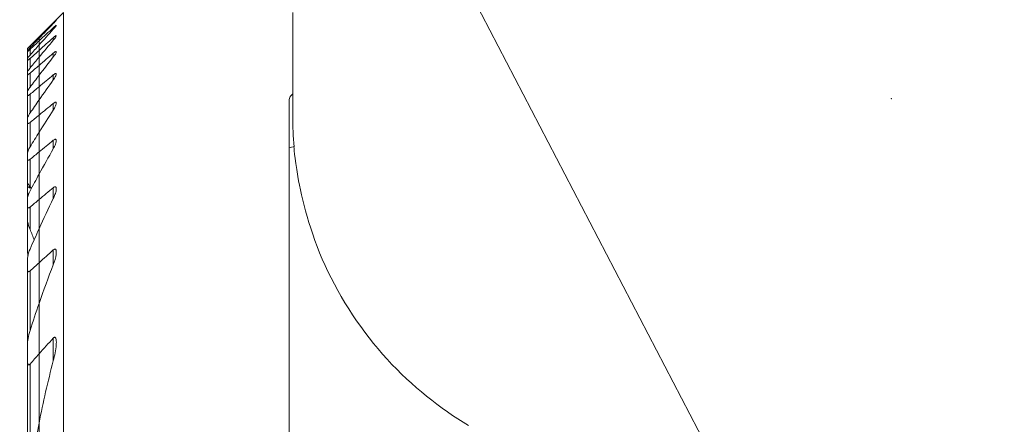
# Model space of a CAD drawing. Units: millimetres. Extents: x -16.7 to 51.4, y -41.1 to 31.8.
# Drawn here: x -0.5 to 26.8, y 4.5 to 15.8 of the extents above; entities that cross this region are included whole.
import ezdxf

# ---------------------------------------------------------------- set-up
doc = ezdxf.new("R2010")
doc.units = ezdxf.units.MM
for name, color, linetype in [('1', 4, 'Continuous'), ('2', 7, 'Continuous'), ('SK1', 4, 'Continuous'), ('SK2', 7, 'Continuous')]:
    doc.layers.add(name, color=color, linetype=linetype)
doc.styles.add('iso_b_vert', font='simplex.shx')
doc.dimstyles.get("Standard").update_dxf_attribs({"dimtxt": 0.18, "dimasz": 0.18, "dimexe": 0.18, "dimexo": 0.0625, "dimgap": 0.09, "dimtad": 1, "dimzin": 0, "dimdsep": 52, "dimtxsty": 'Standard', "dimcen": 0.09, "dimadec": 0, "dimazin": 0, "dimtfac": 1, "dimtdec": 4, "dimtofl": 0, "dimtmove": 0, "dimatfit": 3, "dimfxl": 1, "dimtolj": 1, "dimtzin": 0, "dimarcsym": 0})

# ---------------------------------------------------------------- blocks, each defined once
blk = doc.blocks.new('_U0')
at = {"layer": 'SK2', "lineweight": 13}
for p, q in [((-2, 16), (-9.75, 16)), ((-7.75, 16), (-8.167997, 12.824998)), ((-7.75, 16), (-7.75, -16)), ((-7.75, 16), (-7.332003, 12.825002)), ((-7.332003, 12.825002), (-8.167997, 12.824998)), ((-8.167997, -12.825002), (-7.332003, -12.824998)), ((-7.75, -16), (-8.167997, -12.825002)), ((-7.75, -16), (-7.332003, -12.824998)), ((-2, -16), (-9.75, -16))]:
    blk.add_line(p, q, dxfattribs=at)
at = {"layer": 'SK2', "lineweight": 18, "insert": (-8.636672, -4.669971), "char_height": 4.5, "attachment_point": 7, "rotation": 90, "line_spacing_factor": 1.084337, "style": 'iso_b_vert'}
blk.add_mtext('\\W0.8879;%%c32', dxfattribs=at)
blk = doc.blocks.new('_Closed')
at = {"lineweight": -2}
for p, q in [((-1, 0.166667), (0, 0)), ((-1, 0.166667), (-1, -0.166667)), ((0, 0), (-1, -0.166667)), ((0, 0), (-1, 0))]:
    blk.add_line(p, q, dxfattribs=at)

msp = doc.modelspace()

# ---------------------------------------------------------------- linework, layer by layer
at = {"layer": '1', "lineweight": 18}
for p, q in [((0.67548, 16), (0, 15.32452)), ((0.67548, 16), (0.67548, -16)), ((7.05, 16), (7.05, 13.73923)), ((0.39452, 15.69331), (0.39452, 15.70748)), ((0, 15.31993), (0, 15.32452)), ((0.39452, 15.53511), (0.39452, 15.57776)), ((0, 15.31993), (0, 15.28307)), ((0, 15.20938), (0, 15.28317)), ((0, 15.09801), (0, 15.20938)), ((0, 14.94825), (0, 15.09802)), ((0.39452, 15.22819), (0.39452, 15.30059)), ((0, 14.94825), (0, 14.75877)), ((0.39452, 14.76338), (0.39452, 14.86774)), ((0, 14.52843), (0, 14.7589)), ((0, 14.25477), (0, 14.52843)), ((0, 13.93558), (0, 14.25483)), ((0.39452, 14.125), (0.39452, 14.26505)), ((0, 13.93558), (0, 13.56741)), ((7.05, 13.10789), (7.05, 13.73923)), ((0, 13.1463), (0, 13.56743)), ((0.39452, 13.28811), (0.39452, 13.46971)), ((6.9497, 13.55544), (6.9497, -13.55544)), ((0, 12.66689), (0, 13.1463)), ((0, 12.1223), (0, 12.6669)), ((0.39452, 12.21198), (0.39452, 12.44487)), ((0, 12.1223), (0, 11.50327)), ((0, 10.797), (0, 11.50327)), ((0.39452, 10.82546), (0.39452, 11.12729)), ((0, 9.98502), (0, 10.797)), ((0, 9.03882), (0, 9.985)), ((0.39452, 8.98592), (0.39452, 9.39458)), ((0, 9.03882), (0, 7.91038)), ((0, 6.50579), (0, 7.91045)), ((0.39452, 6.30932), (0.39452, 6.94261)), ((0, 4.57702), (0, 6.50579)), ((0, -4.57714), (0, 4.57714))]:
    msp.add_line(p, q, dxfattribs=at)
for points in [[(0, 15.31993), (0.13129, 15.4494), (0.2628, 15.57858), (0.39452, 15.70748)], [(0, 15.28317), (0.1312, 15.4203), (0.26272, 15.55704), (0.39452, 15.69341)], [(0.39452, 15.57776), (0.26287, 15.45517), (0.13136, 15.33238), (0, 15.20938)], [(0.39452, 15.53517), (0.26261, 15.38994), (0.13109, 15.24424), (0, 15.09802)], [(0, 14.94825), (0.13141, 15.06584), (0.26292, 15.18329), (0.39452, 15.30059)], [(0, 14.7589), (0.13094, 14.91599), (0.26246, 15.07243), (0.39452, 15.22826)], [(0.39452, 14.86774), (0.26296, 14.75472), (0.13145, 14.64162), (0, 14.52843)], [(0.39452, 14.76341), (0.26226, 14.59467), (0.13073, 14.42516), (0, 14.25483)], [(0, 13.93558), (0.13148, 14.04544), (0.26299, 14.15526), (0.39452, 14.26505)], [(0, 13.56743), (0.13043, 13.75431), (0.26197, 13.94015), (0.39452, 14.12503)], [(0.39452, 13.46971), (0.26301, 13.36192), (0.1315, 13.25411), (0, 13.1463)], [(0.39452, 13.28814), (0.26154, 13.08232), (0.12999, 12.87525), (0, 12.6669)], [(7.08582, 12.26219), (7.06203, 12.54256), (7.05, 12.82538), (7.05, 13.10789)], [(0, 12.1223), (0.1315, 12.22983), (0.26301, 12.33735), (0.39452, 12.44487)], [(0, 11.50327), (0.12926, 11.74116), (0.26084, 11.97739), (0.39452, 12.21201)], [(0.39452, 11.12729), (0.26298, 11.01724), (0.13147, 10.90715), (0, 10.797)], [(0.39452, 10.8255), (0.25957, 10.54752), (0.12794, 10.26736), (0, 9.985)], [(0, 9.03882), (0.13133, 9.15767), (0.26284, 9.27625), (0.39452, 9.39458)], [(0, 7.91045), (0.12492, 8.27212), (0.25667, 8.63073), (0.39452, 8.98609)], [(0.39452, 6.94261), (0.26211, 6.7981), (0.13054, 6.65254), (0, 6.50579)], [(0.39452, 6.30937), (0.24421, 5.73687), (0.11217, 5.1596), (0, 4.57715)]]:
    msp.add_open_spline(points, degree=3, dxfattribs=at)
for points, knots in [([(0.39452, 15.69341), (0.41018, 15.70962), (0.42517, 15.72531), (0.44835, 15.74999), (0.45751, 15.75991), (0.47031, 15.77421), (0.47477, 15.7794), (0.47971, 15.78582), (0.48019, 15.78706), (0.47702, 15.78523), (0.47386, 15.78266), (0.46486, 15.77475), (0.45887, 15.76925), (0.4415, 15.75299), (0.42874, 15.74075), (0.40853, 15.72116), (0.40159, 15.7144), (0.39452, 15.70748)], [0, 0, 0, 0, 0.1817728, 0.1817728, 0.32281567, 0.32281567, 0.43757885, 0.43757885, 0.55340921, 0.55340921, 0.65453283, 0.65453283, 0.75889501, 0.75889501, 0.92073901, 0.92073901, 1, 1, 1, 1]), ([(0.39452, 15.57776), (0.40795, 15.59026), (0.42104, 15.60212), (0.44289, 15.62102), (0.4522, 15.62869), (0.46601, 15.63901), (0.47117, 15.64237), (0.47796, 15.64534), (0.47965, 15.64497), (0.47938, 15.64076), (0.47766, 15.63714), (0.47069, 15.62588), (0.46427, 15.61711), (0.44576, 15.59363), (0.43216, 15.57754), (0.4101, 15.55245), (0.40242, 15.54387), (0.39452, 15.53517)], [0, 0, 0, 0, 0.14785507, 0.14785507, 0.27375238, 0.27375238, 0.37889967, 0.37889967, 0.4845691, 0.4845691, 0.58301202, 0.58301202, 0.71851132, 0.71851132, 0.90712338, 0.90712338, 1, 1, 1, 1]), ([(0.39452, 15.22826), (0.41305, 15.25012), (0.43037, 15.27172), (0.45456, 15.30466), (0.46319, 15.31737), (0.47428, 15.33642), (0.47774, 15.3437), (0.48002, 15.35311), (0.47954, 15.35599), (0.4752, 15.35808), (0.47126, 15.35731), (0.46089, 15.35249), (0.4545, 15.34859), (0.43726, 15.33655), (0.42542, 15.32718), (0.40706, 15.31164), (0.40083, 15.30622), (0.39452, 15.30059)], [0, 0, 0, 0, 0.2249219, 0.2249219, 0.37922402, 0.37922402, 0.50068675, 0.50068675, 0.60078148, 0.60078148, 0.7012514, 0.7012514, 0.79684046, 0.79684046, 0.93332769, 0.93332769, 1, 1, 1, 1]), ([(0.39452, 14.86774), (0.40563, 14.87729), (0.41663, 14.88616), (0.43664, 14.90075), (0.44591, 14.90672), (0.46159, 14.91462), (0.46816, 14.91657), (0.47623, 14.91561), (0.47847, 14.9134), (0.47997, 14.90615), (0.47927, 14.90103), (0.47457, 14.8855), (0.46888, 14.87351), (0.45094, 14.84157), (0.43659, 14.81995), (0.41237, 14.78658), (0.40363, 14.77503), (0.39452, 14.76341)], [0, 0, 0, 0, 0.11435659, 0.11435659, 0.22336394, 0.22336394, 0.33370107, 0.33370107, 0.42694603, 0.42694603, 0.52058369, 0.52058369, 0.66916123, 0.66916123, 0.8883672, 0.8883672, 1, 1, 1, 1]), ([(0.39452, 14.12503), (0.41641, 14.15557), (0.43623, 14.18628), (0.46067, 14.23129), (0.46834, 14.2475), (0.47727, 14.27278), (0.47963, 14.28284), (0.47943, 14.29637), (0.47792, 14.30094), (0.47156, 14.30625), (0.46655, 14.30698), (0.45451, 14.30444), (0.44765, 14.3016), (0.43032, 14.29218), (0.41917, 14.28454), (0.40346, 14.27238), (0.399, 14.26878), (0.39452, 14.26505)], [0, 0, 0, 0, 0.27690914, 0.27690914, 0.44038255, 0.44038255, 0.56735449, 0.56735449, 0.66227476, 0.66227476, 0.75805638, 0.75805638, 0.84283686, 0.84283686, 0.95626236, 0.95626236, 1, 1, 1, 1]), ([(7.05, 13.73923), (7.02118, 13.71635), (6.99836, 13.69106), (6.96047, 13.63003), (6.9497, 13.5927), (6.9497, 13.55544)], [0, 0, 0, 0, 0.43057524, 0.43057524, 1, 1, 1, 1]), ([(0.39452, 13.46971), (0.40324, 13.47686), (0.41198, 13.4834), (0.4295, 13.49478), (0.4384, 13.49951), (0.45407, 13.50502), (0.46101, 13.50579), (0.47071, 13.50316), (0.47406, 13.50032), (0.47912, 13.49087), (0.47996, 13.48315), (0.47832, 13.46115), (0.47405, 13.44518), (0.4582, 13.40126), (0.44348, 13.37112), (0.41662, 13.32344), (0.40592, 13.30579), (0.39452, 13.28814)], [0, 0, 0, 0, 0.0815452, 0.0815452, 0.1702816, 0.1702816, 0.25998083, 0.25998083, 0.3368899, 0.3368899, 0.44149672, 0.44149672, 0.59877053, 0.59877053, 0.85430004, 0.85430004, 1, 1, 1, 1]), ([(0.39452, 12.21201), (0.41902, 12.255), (0.44034, 12.29866), (0.46416, 12.36135), (0.47086, 12.38244), (0.4793, 12.42166), (0.4811, 12.44042), (0.47641, 12.46076), (0.4738, 12.46621), (0.46583, 12.47366), (0.46029, 12.47567), (0.44773, 12.47532), (0.44083, 12.47347), (0.42456, 12.46633), (0.41476, 12.46025), (0.40155, 12.45049), (0.39803, 12.44774), (0.39452, 12.44487)], [0, 0, 0, 0, 0.32316603, 0.32316603, 0.49015077, 0.49015077, 0.66019402, 0.66019402, 0.73741473, 0.73741473, 0.81563459, 0.81563459, 0.88425519, 0.88425519, 0.96951249, 0.96951249, 1, 1, 1, 1]), ([(6.9497, 12.2199), (6.9497, 12.22895), (6.95926, 12.23702), (6.99627, 12.2502), (7.02425, 12.25551), (7.06781, 12.26048), (7.07662, 12.26137), (7.08582, 12.26219)], [0, 0, 0, 0, 0.44703818, 0.44703818, 0.8943538, 0.8943538, 1, 1, 1, 1]), ([(7.08401, 12.27745), (7.08144, 12.27916), (7.09866, 11.97973), (7.29376, 10.82776), (7.52342, 9.89934), (8.37235, 8.03356), (8.9865, 7.10602), (10.36583, 5.60027), (11.14464, 4.98507), (11.93867, 4.51287)], [0, 0, 0, 0, 0.22831265, 0.22831265, 0.48554176, 0.48554176, 0.74277088, 0.74277088, 1, 1, 1, 1]), ([(0.39452, 11.12729), (0.40054, 11.13233), (0.40666, 11.13695), (0.42179, 11.14679), (0.43099, 11.15125), (0.44647, 11.15489), (0.45317, 11.15462), (0.46308, 11.15056), (0.46682, 11.14735), (0.47431, 11.13677), (0.477, 11.12796), (0.48067, 11.10163), (0.47937, 11.08191), (0.47031, 11.02233), (0.45759, 10.97928), (0.42842, 10.8997), (0.41246, 10.86245), (0.39452, 10.8255)], [0, 0, 0, 0, 0.048537, 0.048537, 0.12169186, 0.12169186, 0.1864529, 0.1864529, 0.2407073, 0.2407073, 0.32672267, 0.32672267, 0.47392304, 0.47392304, 0.75860094, 0.75860094, 1, 1, 1, 1]), ([(0.39452, 8.98609), (0.43185, 9.08231), (0.46177, 9.18162), (0.47793, 9.29838), (0.48003, 9.32319), (0.47899, 9.36229), (0.47724, 9.37777), (0.47059, 9.3981), (0.46733, 9.40471), (0.45941, 9.41378), (0.45504, 9.41684), (0.44486, 9.41985), (0.43887, 9.41977), (0.42713, 9.41666), (0.42131, 9.414), (0.40848, 9.40627), (0.40137, 9.40074), (0.39452, 9.39458)], [0, 0, 0, 0, 0.52526385, 0.52526385, 0.6671325, 0.6671325, 0.76630056, 0.76630056, 0.82177413, 0.82177413, 0.86636614, 0.86636614, 0.91139342, 0.91139342, 0.95093271, 0.95093271, 1, 1, 1, 1]), ([(0.39452, 6.94261), (0.40061, 6.94926), (0.40712, 6.95534), (0.41841, 6.96308), (0.42317, 6.96556), (0.43247, 6.96832), (0.43711, 6.96857), (0.44504, 6.96678), (0.44851, 6.96495), (0.45626, 6.95856), (0.46005, 6.95301), (0.46883, 6.93522), (0.47228, 6.92111), (0.48205, 6.86121), (0.48026, 6.80964), (0.46531, 6.61265), (0.43394, 6.45952), (0.39452, 6.30937)], [0, 0, 0, 0, 0.03586899, 0.03586899, 0.06004659, 0.06004659, 0.08448845, 0.08448845, 0.10660787, 0.10660787, 0.14134663, 0.14134663, 0.20659736, 0.20659736, 0.41146306, 0.41146306, 1, 1, 1, 1])]:
    msp.add_open_spline(points, degree=3, knots=knots, dxfattribs=at)
at = {"layer": '2', "lineweight": 13}
msp.add_line((25.07377, -8.59484), (10.65276, 19.10766), dxfattribs=at)
msp.add_arc((20.59958, 0), 19.54163, 0, 117.5, dxfattribs=at)
msp.add_point((23.68529, 13.60348), dxfattribs=at)
at = {"layer": 'SK1', "lineweight": 18}
for p, q in [((0, 15.32452), (-0.32452, 15)), ((0, 15.31993), (0, 15.32452)), ((-0.24952, 15.02147), (-0.24952, 15.07323)), ((0, 15.31993), (0, 15.28307)), ((0, 15.20938), (0, 15.28317)), ((0, 15.09801), (0, 15.20938)), ((0, 14.94825), (0, 15.09802)), ((-0.32452, 15), (-0.32452, 14.99966)), ((-0.32452, 14.93457), (-0.32452, 14.99966)), ((-0.32452, 14.93462), (-0.32452, 14.91431)), ((-0.32452, 14.72001), (-0.32452, 14.91431)), ((-0.24952, 14.81843), (-0.24952, 14.97529)), ((0, 14.94825), (0, 14.75877)), ((-0.32452, 14.7172), (-0.32452, 14.67595)), ((-0.32452, 14.34046), (-0.32452, 14.67595)), ((-0.24952, 14.45783), (-0.24952, 14.7247)), ((0, 14.52843), (0, 14.7589)), ((0, 14.25477), (0, 14.52843)), ((-0.32452, 14.34047), (-0.32452, 14.27692)), ((-0.32452, 13.79133), (-0.32452, 14.27692)), ((-0.24952, 13.92742), (-0.24952, 14.31341)), ((0, 13.93558), (0, 14.25483)), ((-0.32452, 13.79138), (-0.32452, 13.70319)), ((-0.32452, 13.04816), (-0.32452, 13.70319)), ((-0.24952, 13.20667), (-0.24952, 13.72702)), ((0, 13.93558), (0, 13.56741)), ((0, 13.1463), (0, 13.56743)), ((0, 12.66689), (0, 13.1463)), ((-0.32452, 13.04819), (-0.32452, 12.93152)), ((-0.32452, 12.07513), (-0.32452, 12.93152)), ((-0.24952, 12.26209), (-0.24952, 12.94172)), ((0, 12.1223), (0, 12.6669)), ((-0.32452, 12.07512), (-0.32452, 11.92355)), ((0, 12.1223), (0, 11.50327)), ((-0.32452, 11.2871), (-0.32452, 11.92355)), ((-0.24952, 11.15384), (-0.24952, 11.91828)), ((0, 10.797), (0, 11.50327)), ((-0.32452, 11.13223), (-0.32452, 11.28713)), ((-0.32452, 11.02333), (-0.32452, 11.13223)), ((-0.32452, 10.81029), (-0.32452, 11.02337)), ((-0.32452, 10.81025), (-0.32452, 10.61216)), ((0, 9.98502), (0, 10.797)), ((-0.32452, 10.24677), (-0.32452, 10.61216)), ((-0.24952, 9.96605), (-0.24952, 10.58785)), ((-0.32452, 9.77023), (-0.32452, 10.24681)), ((0, 9.03882), (0, 9.985)), ((-0.32452, 9.40404), (-0.32452, 9.77023)), ((-0.32452, 9.13316), (-0.32452, 8.86369)), ((0, 9.03882), (0, 7.91038)), ((-0.32452, 6.74277), (-0.32452, 8.86369)), ((-0.24952, 7.15435), (-0.24952, 8.81248)), ((0, 6.50579), (0, 7.91045)), ((-0.32452, 6.74298), (-0.32452, 6.32549)), ((-0.32452, 1.73793), (-0.32452, 6.32549)), ((0, 4.57702), (0, 6.50579)), ((-0.24952, 3.02151), (-0.24952, 6.22229)), ((0, -4.57714), (0, 4.57714))]:
    msp.add_line(p, q, dxfattribs=at)
for points, knots in [([(-0.32452, 14.99966), (-0.32452, 14.9996), (-0.3238, 15.00026), (-0.32032, 15.00357), (-0.31663, 15.00713), (-0.30566, 15.01784), (-0.29747, 15.02588), (-0.27678, 15.04625), (-0.26341, 15.05946), (-0.24952, 15.07323)], [0, 0, 0, 0, 0.14219756, 0.14219756, 0.35759959, 0.35759959, 0.63943575, 0.63943575, 1, 1, 1, 1]), ([(-0.32452, 14.93462), (-0.32452, 14.93546), (-0.3237, 14.93711), (-0.31989, 14.94288), (-0.31602, 14.94787), (-0.30412, 14.96215), (-0.29489, 14.97259), (-0.27401, 14.99551), (-0.26203, 15.00832), (-0.24952, 15.02149)], [0, 0, 0, 0, 0.14830937, 0.14830937, 0.36689729, 0.36689729, 0.67741048, 0.67741048, 1, 1, 1, 1]), ([(-0.24952, 14.9753), (-0.26409, 14.9616), (-0.27824, 14.94868), (-0.29833, 14.93123), (-0.30559, 14.92521), (-0.31694, 14.91659), (-0.32114, 14.91394), (-0.32405, 14.91331), (-0.32452, 14.91358), (-0.32452, 14.91431)], [0, 0, 0, 0, 0.37974904, 0.37974904, 0.62940937, 0.62940937, 0.88206687, 0.88206687, 1, 1, 1, 1]), ([(-0.24952, 14.8185), (-0.26266, 14.80371), (-0.27512, 14.78919), (-0.29615, 14.76336), (-0.30514, 14.75164), (-0.31712, 14.73418), (-0.32108, 14.72755), (-0.32401, 14.72048), (-0.32452, 14.71859), (-0.32452, 14.7172)], [0, 0, 0, 0, 0.33710927, 0.33710927, 0.64730944, 0.64730944, 0.8861589, 0.8861589, 1, 1, 1, 1]), ([(-0.32452, 14.67595), (-0.32452, 14.67438), (-0.32396, 14.67334), (-0.32099, 14.67222), (-0.31761, 14.67311), (-0.30859, 14.67766), (-0.30294, 14.68128), (-0.28762, 14.6923), (-0.27704, 14.7008), (-0.26066, 14.71481), (-0.25512, 14.71967), (-0.24952, 14.7247)], [0, 0, 0, 0, 0.13446232, 0.13446232, 0.34953708, 0.34953708, 0.55794955, 0.55794955, 0.85574843, 0.85574843, 1, 1, 1, 1]), ([(-0.32452, 14.34047), (-0.32452, 14.34364), (-0.32344, 14.34785), (-0.31821, 14.36116), (-0.31234, 14.37178), (-0.2947, 14.39957), (-0.2812, 14.4181), (-0.26094, 14.44389), (-0.25531, 14.45087), (-0.24952, 14.4579)], [0, 0, 0, 0, 0.16392059, 0.16392059, 0.44762306, 0.44762306, 0.85361119, 0.85361119, 1, 1, 1, 1]), ([(-0.24952, 14.31341), (-0.25948, 14.30483), (-0.26932, 14.29684), (-0.28716, 14.28371), (-0.29539, 14.27834), (-0.30924, 14.27114), (-0.31501, 14.26931), (-0.32199, 14.26993), (-0.32385, 14.27178), (-0.32447, 14.27552), (-0.32452, 14.27619), (-0.32452, 14.27692)], [0, 0, 0, 0, 0.25714047, 0.25714047, 0.5014414, 0.5014414, 0.74866952, 0.74866952, 0.95815552, 0.95815552, 1, 1, 1, 1]), ([(-0.24952, 13.92744), (-0.26799, 13.90303), (-0.28482, 13.87858), (-0.3066, 13.8417), (-0.31379, 13.82782), (-0.32217, 13.8065), (-0.32443, 13.79814), (-0.32452, 13.79165), (-0.32452, 13.79151), (-0.32452, 13.79138)], [0, 0, 0, 0, 0.46819068, 0.46819068, 0.76665889, 0.76665889, 0.99527402, 0.99527402, 1, 1, 1, 1]), ([(-0.32452, 13.70319), (-0.32452, 13.70013), (-0.32404, 13.69748), (-0.32134, 13.69195), (-0.31805, 13.69001), (-0.30902, 13.69), (-0.30342, 13.69158), (-0.29086, 13.69731), (-0.2838, 13.70147), (-0.26785, 13.71228), (-0.2587, 13.71934), (-0.24952, 13.72702)], [0, 0, 0, 0, 0.13484609, 0.13484609, 0.35980732, 0.35980732, 0.56397564, 0.56397564, 0.76444084, 0.76444084, 1, 1, 1, 1]), ([(-0.32452, 13.04819), (-0.32452, 13.05509), (-0.32304, 13.0633), (-0.31584, 13.08883), (-0.30748, 13.10812), (-0.28423, 13.15318), (-0.26779, 13.18002), (-0.24952, 13.20668)], [0, 0, 0, 0, 0.18708769, 0.18708769, 0.54308355, 0.54308355, 1, 1, 1, 1]), ([(-0.24952, 12.94172), (-0.25726, 12.93538), (-0.26502, 12.92956), (-0.28057, 12.91946), (-0.28845, 12.91527), (-0.30231, 12.91036), (-0.30843, 12.90966), (-0.31699, 12.91191), (-0.31992, 12.91438), (-0.32367, 12.92146), (-0.32452, 12.92616), (-0.32452, 12.93152)], [0, 0, 0, 0, 0.19610015, 0.19610015, 0.40935499, 0.40935499, 0.62484902, 0.62484902, 0.81052258, 0.81052258, 1, 1, 1, 1]), ([(-0.24952, 12.2621), (-0.27204, 12.22512), (-0.29157, 12.18747), (-0.3133, 12.13239), (-0.31947, 12.1129), (-0.32379, 12.0883), (-0.32452, 12.08141), (-0.32452, 12.07512)], [0, 0, 0, 0, 0.55783078, 0.55783078, 0.8708822, 0.8708822, 1, 1, 1, 1]), ([(-0.32452, 11.92355), (-0.32452, 11.91794), (-0.32398, 11.91272), (-0.3212, 11.90251), (-0.3185, 11.8978), (-0.31111, 11.89237), (-0.30671, 11.8911), (-0.2964, 11.89145), (-0.29037, 11.89307), (-0.27607, 11.89933), (-0.26743, 11.90468), (-0.25576, 11.91329), (-0.25263, 11.91573), (-0.24952, 11.91828)], [0, 0, 0, 0, 0.16290802, 0.16290802, 0.36685694, 0.36685694, 0.53771565, 0.53771565, 0.70867307, 0.70867307, 0.92290278, 0.92290278, 1, 1, 1, 1]), ([(-0.32452, 11.2871), (-0.32452, 11.28313), (-0.3234, 11.27804), (-0.31797, 11.26198), (-0.31179, 11.24931), (-0.29287, 11.21572), (-0.27806, 11.19321), (-0.25778, 11.16498), (-0.25369, 11.15942), (-0.24952, 11.15384)], [0, 0, 0, 0, 0.16253216, 0.16253216, 0.4544535, 0.4544535, 0.89404432, 0.89404432, 1, 1, 1, 1]), ([(-0.32452, 11.13223), (-0.32452, 11.1355), (-0.32409, 11.13838), (-0.32158, 11.14469), (-0.31846, 11.14715), (-0.30975, 11.14801), (-0.30434, 11.14681), (-0.29224, 11.14177), (-0.28549, 11.13799), (-0.26927, 11.12737), (-0.2594, 11.11984), (-0.24952, 11.11159)], [0, 0, 0, 0, 0.13062467, 0.13062467, 0.35352805, 0.35352805, 0.55377498, 0.55377498, 0.7467325, 0.7467325, 1, 1, 1, 1]), ([(-0.32452, 10.81025), (-0.32452, 10.82379), (-0.32258, 10.83874), (-0.31234, 10.8897), (-0.299, 10.92842), (-0.27278, 10.98998), (-0.26168, 11.01326), (-0.24952, 11.0364)], [0, 0, 0, 0, 0.21243155, 0.21243155, 0.70611465, 0.70611465, 1, 1, 1, 1]), ([(-0.29543, 10.93604), (-0.29839, 10.94204), (-0.30119, 10.94797), (-0.31111, 10.97), (-0.31713, 10.98569), (-0.32312, 11.00835), (-0.32452, 11.0165), (-0.32452, 11.02333)], [0, 0, 0, 0, 0.18229873, 0.18229873, 0.68348566, 0.68348566, 1, 1, 1, 1]), ([(-0.24952, 10.58785), (-0.25477, 10.58345), (-0.2601, 10.57941), (-0.27334, 10.57077), (-0.28141, 10.56685), (-0.29504, 10.56363), (-0.30094, 10.56386), (-0.30973, 10.56738), (-0.31306, 10.57018), (-0.31979, 10.57946), (-0.32222, 10.58722), (-0.32419, 10.60095), (-0.32452, 10.60645), (-0.32452, 10.61216)], [0, 0, 0, 0, 0.12705208, 0.12705208, 0.31956931, 0.31956931, 0.49021725, 0.49021725, 0.63374396, 0.63374396, 0.86297329, 0.86297329, 1, 1, 1, 1]), ([(-0.24952, 9.96605), (-0.2798, 10.04052), (-0.30555, 10.11707), (-0.32197, 10.20762), (-0.32452, 10.22813), (-0.32452, 10.24677)], [0, 0, 0, 0, 0.77144876, 0.77144876, 1, 1, 1, 1]), ([(-0.24952, 9.42045), (-0.27983, 9.35009), (-0.30372, 9.27767), (-0.32129, 9.18319), (-0.32452, 9.1572), (-0.32452, 9.13316)], [0, 0, 0, 0, 0.72373236, 0.72373236, 1, 1, 1, 1]), ([(-0.32452, 8.86369), (-0.32452, 8.84952), (-0.32349, 8.83579), (-0.31902, 8.81702), (-0.31685, 8.8108), (-0.31084, 8.80023), (-0.30688, 8.79582), (-0.2983, 8.79134), (-0.29403, 8.79043), (-0.28484, 8.79094), (-0.27982, 8.79238), (-0.26805, 8.79783), (-0.26113, 8.80259), (-0.25283, 8.80952), (-0.25117, 8.81098), (-0.24952, 8.81248)], [0, 0, 0, 0, 0.2789167, 0.2789167, 0.43077546, 0.43077546, 0.58479154, 0.58479154, 0.69766241, 0.69766241, 0.81052532, 0.81052532, 0.9620085, 0.9620085, 1, 1, 1, 1]), ([(-0.32452, 6.74298), (-0.32452, 6.80309), (-0.31645, 6.86666), (-0.29171, 7.00445), (-0.273, 7.07995), (-0.24952, 7.15456)], [0, 0, 0, 0, 0.45929073, 0.45929073, 1, 1, 1, 1]), ([(-0.24952, 6.22229), (-0.25468, 6.21637), (-0.26021, 6.2109), (-0.26976, 6.20397), (-0.27371, 6.20175), (-0.2815, 6.19914), (-0.28544, 6.19876), (-0.2922, 6.2), (-0.29517, 6.20142), (-0.3018, 6.20646), (-0.30509, 6.21088), (-0.31285, 6.22516), (-0.31609, 6.23658), (-0.32321, 6.2724), (-0.32452, 6.29885), (-0.32452, 6.32549)], [0, 0, 0, 0, 0.1109884, 0.1109884, 0.18283594, 0.18283594, 0.25555385, 0.25555385, 0.32078615, 0.32078615, 0.42144828, 0.42144828, 0.61143652, 0.61143652, 1, 1, 1, 1])]:
    msp.add_open_spline(points, degree=3, knots=knots, dxfattribs=at)
for points in [[(-0.24952, 15.07323), (-0.16644, 15.15559), (-0.08326, 15.23782), (0, 15.31993)], [(-0.24952, 15.02149), (-0.16647, 15.10888), (-0.0833, 15.1961), (0, 15.28317)], [(0, 15.20938), (-0.08323, 15.13144), (-0.16641, 15.05341), (-0.24952, 14.9753)], [(0, 15.09802), (-0.08335, 15.00506), (-0.16652, 14.91189), (-0.24952, 14.8185)], [(-0.24952, 14.7247), (-0.16639, 14.79927), (-0.08321, 14.87379), (0, 14.94825)], [(-0.24952, 14.4579), (-0.16659, 14.5585), (-0.08341, 14.65883), (0, 14.7589)], [(0, 14.52843), (-0.0832, 14.45679), (-0.16637, 14.38512), (-0.24952, 14.31341)], [(0, 14.25483), (-0.0835, 14.14604), (-0.16668, 14.03691), (-0.24952, 13.92744)], [(-0.24952, 13.72702), (-0.16636, 13.79655), (-0.08318, 13.86607), (0, 13.93558)], [(-0.24952, 13.20668), (-0.16682, 13.32736), (-0.08363, 13.44761), (0, 13.56743)], [(0, 13.1463), (-0.08317, 13.07811), (-0.16635, 13.00992), (-0.24952, 12.94172)], [(0, 12.6669), (-0.08384, 12.53251), (-0.16702, 12.39759), (-0.24952, 12.2621)], [(-0.24952, 11.91828), (-0.16635, 11.98629), (-0.08317, 12.0543), (0, 12.1223)], [(-0.24952, 11.0364), (-0.16737, 11.19274), (-0.08417, 11.34836), (0, 11.50327)], [(-0.24952, 11.15384), (-0.23724, 11.13742), (-0.225, 11.12097), (-0.21279, 11.10449)], [(0, 10.797), (-0.08319, 10.72731), (-0.16636, 10.65759), (-0.24952, 10.58785)], [(0, 9.985), (-0.08482, 9.7978), (-0.16804, 9.60962), (-0.24952, 9.42045)], [(-0.13472, 9.66508), (-0.17078, 9.76644), (-0.20914, 9.86676), (-0.24952, 9.96605)], [(-0.32452, 9.40404), (-0.32452, 9.34814), (-0.31828, 9.28891), (-0.3105, 9.22958)], [(-0.24952, 8.81248), (-0.16642, 8.88804), (-0.08325, 8.96348), (0, 9.03882)], [(-0.24952, 7.15456), (-0.16977, 7.40799), (-0.08651, 7.65999), (0, 7.91045)], [(0, 6.50579), (-0.08361, 6.4118), (-0.1668, 6.31731), (-0.24952, 6.22229)], [(0, 4.57715), (-0.09905, 4.0628), (-0.1826, 3.54441), (-0.24952, 3.02167)]]:
    msp.add_open_spline(points, degree=3, dxfattribs=at)

# ---------------------------------------------------------------- dimensions: what is measured, and where the dimension line sits
at = {"layer": 'SK2', "lineweight": 18}
dim = msp.add_linear_dim(base=(-7.75, -16), p1=(0, 16), p2=(0, -16), angle=90, dimstyle='Standard', override={"dimtxt": 4.5, "dimasz": 3.175, "dimexe": 2, "dimexo": 2, "dimgap": 2.25, "dimtad": 1, "dimtih": 0, "dimtoh": 0, "dimdec": 4, "dimlfac": 1, "dimzin": 8, "dimdsep": 46, "dimlunit": 2, "dimpost": '', "dimtxsty": 'iso_b_vert', "dimblk1": 'Closed', "dimblk2": 'Closed', "dimsah": 1, "dimse1": 0, "dimse2": 0, "dimsd1": 0, "dimsd2": 0, "dimclrd": 2, "dimclre": 2, "dimclrt": 7, "dimtol": 0, "dimtfac": 0.777778, "dimtdec": 4, "dimtofl": 1, "dimtmove": 0, "dimtzin": 8, "dimlwd": 13, "dimlwe": 13}, dxfattribs=at)
dim.commit()
dim.dimension.update_dxf_attribs({"geometry": '_U0', "text_midpoint": (-7.75, 0)})

doc.saveas('drawing.dxf')
